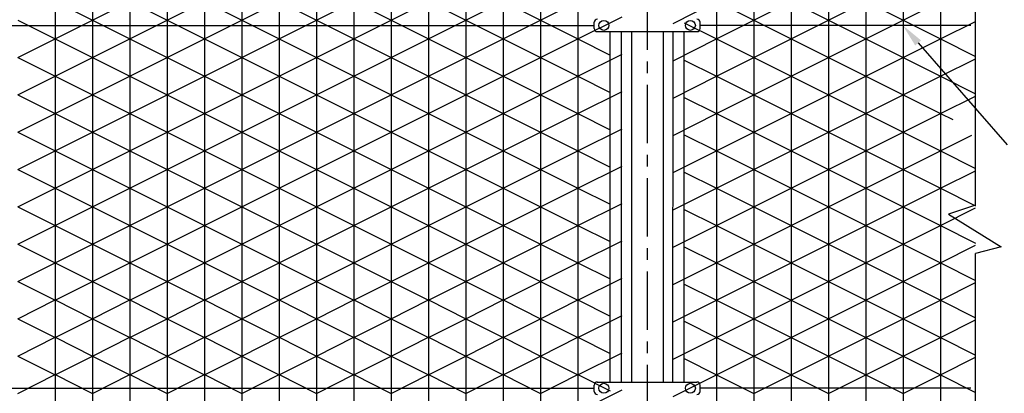
# Model space of a CAD drawing. Extents: x 20 to 8870, y -32 to 6268.
# Drawn here: x 1866 to 3448, y 3209 to 3809 of the extents above; entities that cross this region are included whole.
import ezdxf

# ---------------------------------------------------------------- set-up
doc = ezdxf.new("R2010")
doc.units = 0
doc.header["$LTSCALE"] = 75
doc.header["$MEASUREMENT"] = 0
doc.header["$PDMODE"] = 35
doc.linetypes.add('CENTER', pattern=[2, 1.25, -0.25, 0.25, -0.25])
doc.layers.get('DEFPOINTS').update_dxf_attribs({"linetype": 'CONTINUOUS'})
for name, color, linetype in [('AMI-HATCH', 6, 'CONTINUOUS'), ('BOLT', 3, 'CONTINUOUS'), ('BUHIN', 7, 'CONTINUOUS'), ('KOUZOU', 7, 'CONTINUOUS'), ('SUNPOU', 1, 'CONTINUOUS')]:
    doc.layers.add(name, color=color, linetype=linetype)
doc.styles.add('ROMANSE', font='Romans.shx', dxfattribs={"width": 0.85, "height": 45, "bigfont": 'BIGFONT.SHX'})
doc.dimstyles.new('MARUR12', dxfattribs={"dimscale": 15, "dimtxt": 3, "dimasz": 2, "dimexe": 1, "dimexo": 1, "dimgap": 1.5, "dimtad": 1, "dimdec": 0, "dimzin": 0, "dimdsep": 46, "dimtxsty": 'ROMANSE', "dimblk1": 'M1', "dimblk2": 'M1', "dimsah": 1, "dimcen": 0, "dimclrd": 1, "dimclre": 1, "dimclrt": 3, "dimadec": 0, "dimazin": 0, "dimtfac": 2, "dimtdec": 0, "dimtmove": 2, "dimatfit": 3, "dimldrblk": 'M1', "dimfxl": 1, "dimtolj": 1, "dimtzin": 0, "dimarcsym": 0})

# ---------------------------------------------------------------- blocks, each defined once
blk = doc.blocks.new('M1')
at = {"layer": 'SUNPOU'}
blk.add_line((-0.25, 0), (-1.929, 0), dxfattribs=at)
at = {"layer": 'SUNPOU', "const_width": 0.25}
blk.add_lwpolyline([(-0.125, 0, 1), (0.125, 0, 1)], format="xyb", close=True, dxfattribs=at)
blk = doc.blocks.new('*D19')
at = {"layer": 'DEFPOINTS', "color": 0, "transparency": 16777216}
for p in [(3402.3, 4383.4), (2899.8, 2283.4), (3926.4, 2283.4)]:
    blk.add_point(p, dxfattribs=at)
at = {"layer": 'SUNPOU', "color": 1, "lineweight": -2, "transparency": 16777216}
for p, q in [((3417.3, 4383.4), (3941.4, 4383.4)), ((3926.4, 4353.4), (3926.4, 2313.4)), ((2914.8, 2283.4), (3941.4, 2283.4))]:
    blk.add_line(p, q, dxfattribs=at)
at = {"layer": 'SUNPOU', "color": 1, "lineweight": -2, "transparency": 16777216, "xscale": 30, "yscale": 30, "zscale": 30}
for p, rotation in [((3926.4, 4383.4), 90), ((3926.4, 2283.4), 270)]:
    blk.add_blockref('M1', p, dxfattribs=dict(at, rotation=rotation))
at = {"layer": 'SUNPOU', "color": 3, "transparency": 16777216, "insert": (3881.4, 3333.4), "char_height": 45, "attachment_point": 5, "rotation": 90, "style": 'ROMANSE'}
blk.add_mtext('\\A1;2100', dxfattribs=at)
blk = doc.blocks.new('*D20')
at = {"layer": 'DEFPOINTS', "color": 0, "transparency": 16777216}
for p in [(3402.3, 4383.4), (3806.4, 4383.4), (2999.4, 2583.4)]:
    blk.add_point(p, dxfattribs=at)
at = {"layer": 'SUNPOU', "color": 1, "lineweight": -2, "transparency": 16777216}
for p, q in [((3417.3, 4383.4), (3821.4, 4383.4)), ((3806.4, 2613.4), (3806.4, 4353.4)), ((3014.4, 2583.4), (3821.4, 2583.4))]:
    blk.add_line(p, q, dxfattribs=at)
at = {"layer": 'SUNPOU', "color": 1, "lineweight": -2, "transparency": 16777216, "xscale": 30, "yscale": 30, "zscale": 30}
for p, rotation in [((3806.4, 4383.4), 90), ((3806.4, 2583.4), 270)]:
    blk.add_blockref('M1', p, dxfattribs=dict(at, rotation=rotation))
at = {"layer": 'SUNPOU', "color": 3, "transparency": 16777216, "insert": (3761.4, 3483.4), "char_height": 45, "attachment_point": 5, "rotation": 90, "style": 'ROMANSE'}
blk.add_mtext('\\A1;1800', dxfattribs=at)
blk = doc.blocks.new('*D21')
at = {"layer": 'DEFPOINTS', "color": 0, "transparency": 16777216}
for p in [(3402.3, 4383.4), (3686.4, 4383.4), (3402.3, 2633.4)]:
    blk.add_point(p, dxfattribs=at)
at = {"layer": 'SUNPOU', "color": 1, "lineweight": -2, "transparency": 16777216}
for p, q in [((3417.3, 4383.4), (3701.4, 4383.4)), ((3686.4, 2663.4), (3686.4, 4353.4)), ((3417.3, 2633.4), (3701.4, 2633.4))]:
    blk.add_line(p, q, dxfattribs=at)
at = {"layer": 'SUNPOU', "color": 1, "lineweight": -2, "transparency": 16777216, "xscale": 30, "yscale": 30, "zscale": 30}
for p, rotation in [((3686.4, 4383.4), 90), ((3686.4, 2633.4), 270)]:
    blk.add_blockref('M1', p, dxfattribs=dict(at, rotation=rotation))
at = {"layer": 'SUNPOU', "color": 3, "transparency": 16777216, "insert": (3641.4, 3508.4), "char_height": 45, "attachment_point": 5, "rotation": 90, "style": 'ROMANSE'}
blk.add_mtext('\\A1;1750', dxfattribs=at)

msp = doc.modelspace()

# ---------------------------------------------------------------- linework, layer by layer
at = {"layer": 'AMI-HATCH'}
for p, q in [((1922.9, 4345.4), (1922.9, 2671.4)), ((1982.9, 4345.4), (1982.9, 2671.4)), ((2042.9, 4345.4), (2042.9, 2671.4)), ((2102.9, 4345.4), (2102.9, 2671.4)), ((2162.9, 4345.4), (2162.9, 2671.4)), ((2222.9, 4345.4), (2222.9, 2671.4)), ((2282.9, 4345.4), (2282.9, 2671.4)), ((2342.9, 4345.4), (2342.9, 2671.4)), ((2402.9, 4345.4), (2402.9, 2671.4)), ((2462.9, 4345.4), (2462.9, 2671.4)), ((2522.9, 4345.4), (2522.9, 2671.4)), ((2582.9, 4345.4), (2582.9, 2671.4)), ((2642.9, 4345.4), (2642.9, 2671.4)), ((2702.9, 4345.4), (2702.9, 2671.4)), ((2762.9, 4345.4), (2762.9, 2671.4)), ((2985.9, 4345.3), (2985.9, 2671.4)), ((3045.9, 4345.3), (3045.9, 2671.4)), ((3105.9, 4345.3), (3105.9, 2671.4)), ((3165.9, 4345.3), (3165.9, 2671.4)), ((3225.9, 4345.3), (3225.9, 2671.4)), ((3285.9, 4345.3), (3285.9, 2671.4)), ((3345.9, 4345.3), (3345.9, 2671.4)), ((1922.8, 3838.6), (1982.9, 3808.4)), ((1982.8, 3808.4), (2042.8, 3838.6)), ((2042.8, 3838.6), (2102.9, 3808.4)), ((2102.8, 3808.4), (2162.8, 3838.6)), ((2162.8, 3838.6), (2222.9, 3808.4)), ((2222.8, 3808.4), (2282.8, 3838.6)), ((2282.8, 3838.6), (2342.9, 3808.4)), ((2342.8, 3808.4), (2402.8, 3838.6)), ((2402.8, 3838.6), (2462.9, 3808.4)), ((2462.8, 3808.4), (2522.8, 3838.6)), ((2522.8, 3838.6), (2582.9, 3808.4)), ((2582.8, 3808.4), (2642.8, 3838.6)), ((2642.8, 3838.6), (2702.9, 3808.4)), ((2702.8, 3808.4), (2762.8, 3838.6)), ((2915.9, 3803.3), (2985.9, 3838.5)), ((2985.9, 3838.5), (3045.9, 3808.3)), ((3045.9, 3808.3), (3105.9, 3838.5)), ((3105.9, 3838.5), (3165.9, 3808.3)), ((3165.9, 3808.3), (3225.9, 3838.5)), ((3225.9, 3838.5), (3285.9, 3808.3)), ((3285.9, 3808.3), (3345.9, 3838.5)), ((1862.8, 3808.4), (1922.8, 3778.3)), ((1922.8, 3778.3), (1982.9, 3808.4)), ((1982.8, 3808.4), (2042.8, 3778.3)), ((2042.8, 3778.3), (2102.9, 3808.4)), ((2102.8, 3808.4), (2162.8, 3778.3)), ((2162.8, 3778.3), (2222.9, 3808.4)), ((2222.8, 3808.4), (2282.8, 3778.3)), ((2282.8, 3778.3), (2342.9, 3808.4)), ((2342.8, 3808.4), (2402.8, 3778.3)), ((2402.8, 3778.3), (2462.9, 3808.4)), ((2462.8, 3808.4), (2522.8, 3778.3)), ((2522.8, 3778.3), (2582.9, 3808.4)), ((2582.8, 3808.4), (2642.8, 3778.3)), ((2642.8, 3778.3), (2702.9, 3808.4)), ((2702.8, 3808.4), (2762.8, 3778.3)), ((2762.8, 3778.3), (2833.9, 3813.9)), ((2933.9, 3804.3), (2985.9, 3778.2)), ((2985.9, 3778.2), (3045.9, 3808.3)), ((3045.9, 3808.3), (3105.9, 3778.2)), ((3105.9, 3778.2), (3165.9, 3808.3)), ((3165.9, 3808.3), (3225.9, 3778.2)), ((3225.9, 3778.2), (3285.9, 3808.3)), ((3285.9, 3808.3), (3345.9, 3778.2)), ((3345.9, 3778.2), (3402.3, 3806.5)), ((1862.8, 3748.4), (1922.8, 3778.6)), ((1922.8, 3778.6), (1982.9, 3748.4)), ((1982.8, 3748.4), (2042.8, 3778.6)), ((2042.8, 3778.6), (2102.9, 3748.4)), ((2102.8, 3748.4), (2162.8, 3778.6)), ((2162.8, 3778.6), (2222.9, 3748.4)), ((2222.8, 3748.4), (2282.8, 3778.6)), ((2282.8, 3778.6), (2342.9, 3748.4)), ((2342.8, 3748.4), (2402.8, 3778.6)), ((2402.8, 3778.6), (2462.9, 3748.4)), ((2462.8, 3748.4), (2522.8, 3778.6)), ((2522.8, 3778.6), (2582.9, 3748.4)), ((2582.8, 3748.4), (2642.8, 3778.6)), ((2642.8, 3778.6), (2702.9, 3748.4)), ((2702.8, 3748.4), (2762.8, 3778.6)), ((2762.8, 3778.6), (2814.9, 3752.4)), ((2915.9, 3743.3), (2985.9, 3778.5)), ((2985.9, 3778.5), (3045.9, 3748.3)), ((3045.9, 3748.3), (3105.9, 3778.5)), ((3105.9, 3778.5), (3165.9, 3748.3)), ((3165.9, 3748.3), (3225.9, 3778.5)), ((3225.9, 3778.5), (3285.9, 3748.3)), ((3285.9, 3748.3), (3345.9, 3778.5)), ((3345.9, 3778.5), (3402.3, 3750.1)), ((2762.8, 3718.3), (2833.9, 3753.9)), ((1862.8, 3748.4), (1922.8, 3718.3)), ((1922.8, 3718.3), (1982.9, 3748.4)), ((1982.8, 3748.4), (2042.8, 3718.3)), ((2042.8, 3718.3), (2102.9, 3748.4)), ((2102.8, 3748.4), (2162.8, 3718.3)), ((2162.8, 3718.3), (2222.9, 3748.4)), ((2222.8, 3748.4), (2282.8, 3718.3)), ((2282.8, 3718.3), (2342.9, 3748.4)), ((2342.8, 3748.4), (2402.8, 3718.3)), ((2402.8, 3718.3), (2462.9, 3748.4)), ((2462.8, 3748.4), (2522.8, 3718.3)), ((2522.8, 3718.3), (2582.9, 3748.4)), ((2582.8, 3748.4), (2642.8, 3718.3)), ((2642.8, 3718.3), (2702.9, 3748.4)), ((2702.8, 3748.4), (2762.8, 3718.3)), ((2933.9, 3744.3), (2985.9, 3718.2)), ((2985.9, 3718.2), (3045.9, 3748.3)), ((3045.9, 3748.3), (3105.9, 3718.2)), ((3105.9, 3718.2), (3165.9, 3748.3)), ((3165.9, 3748.3), (3225.9, 3718.2)), ((3225.9, 3718.2), (3285.9, 3748.3)), ((3285.9, 3748.3), (3345.9, 3718.2)), ((3345.9, 3718.2), (3402.3, 3746.5)), ((1862.8, 3688.4), (1922.8, 3718.6)), ((1922.8, 3718.6), (1982.9, 3688.4)), ((1982.8, 3688.4), (2042.8, 3718.6)), ((2042.8, 3718.6), (2102.9, 3688.4)), ((2102.8, 3688.4), (2162.8, 3718.6)), ((2162.8, 3718.6), (2222.9, 3688.4)), ((2222.8, 3688.4), (2282.8, 3718.6)), ((2282.8, 3718.6), (2342.9, 3688.4)), ((2342.8, 3688.4), (2402.8, 3718.6)), ((2402.8, 3718.6), (2462.9, 3688.4)), ((2462.8, 3688.4), (2522.8, 3718.6)), ((2522.8, 3718.6), (2582.9, 3688.4)), ((2582.8, 3688.4), (2642.8, 3718.6)), ((2642.8, 3718.6), (2702.9, 3688.4)), ((2702.8, 3688.4), (2762.8, 3718.6)), ((2762.8, 3718.6), (2814.9, 3692.4)), ((2915.9, 3683.3), (2985.9, 3718.5)), ((2985.9, 3718.5), (3045.9, 3688.3)), ((3045.9, 3688.3), (3105.9, 3718.5)), ((3105.9, 3718.5), (3165.9, 3688.3)), ((3165.9, 3688.3), (3225.9, 3718.5)), ((3225.9, 3718.5), (3285.9, 3688.3)), ((3285.9, 3688.3), (3345.9, 3718.5)), ((3345.9, 3718.5), (3402.3, 3690.1)), ((1862.8, 3688.4), (1922.8, 3658.3)), ((1922.8, 3658.3), (1982.9, 3688.4)), ((1982.8, 3688.4), (2042.8, 3658.3)), ((2042.8, 3658.3), (2102.9, 3688.4)), ((2102.8, 3688.4), (2162.8, 3658.3)), ((2162.8, 3658.3), (2222.9, 3688.4)), ((2222.8, 3688.4), (2282.8, 3658.3)), ((2282.8, 3658.3), (2342.9, 3688.4)), ((2342.8, 3688.4), (2402.8, 3658.3)), ((2402.8, 3658.3), (2462.9, 3688.4)), ((2462.8, 3688.4), (2522.8, 3658.3)), ((2522.8, 3658.3), (2582.9, 3688.4)), ((2582.8, 3688.4), (2642.8, 3658.3)), ((2642.8, 3658.3), (2702.9, 3688.4)), ((2702.8, 3688.4), (2762.8, 3658.3)), ((2762.8, 3658.3), (2833.9, 3693.9)), ((2985.9, 3658.2), (3045.9, 3688.3)), ((3045.9, 3688.3), (3105.9, 3658.2)), ((3105.9, 3658.2), (3165.9, 3688.3)), ((3165.9, 3688.3), (3225.9, 3658.2)), ((3225.9, 3658.2), (3285.9, 3688.3)), ((3285.9, 3688.3), (3345.9, 3658.2)), ((2933.9, 3684.3), (2985.9, 3658.2)), ((3345.9, 3658.2), (3402.3, 3686.5)), ((1862.8, 3628.4), (1922.8, 3658.6)), ((1922.8, 3658.6), (1982.9, 3628.4)), ((1982.8, 3628.4), (2042.8, 3658.6)), ((2042.8, 3658.6), (2102.9, 3628.4)), ((2102.8, 3628.4), (2162.8, 3658.6)), ((2162.8, 3658.6), (2222.9, 3628.4)), ((2222.8, 3628.4), (2282.8, 3658.6)), ((2282.8, 3658.6), (2342.9, 3628.4)), ((2342.8, 3628.4), (2402.8, 3658.6)), ((2402.8, 3658.6), (2462.9, 3628.4)), ((2462.8, 3628.4), (2522.8, 3658.6)), ((2522.8, 3658.6), (2582.9, 3628.4)), ((2582.8, 3628.4), (2642.8, 3658.6)), ((2642.8, 3658.6), (2702.9, 3628.4)), ((2702.8, 3628.4), (2762.8, 3658.6)), ((2762.8, 3658.6), (2814.9, 3632.4)), ((2915.9, 3623.3), (2985.9, 3658.5)), ((2985.9, 3658.5), (3045.9, 3628.3)), ((3045.9, 3628.3), (3105.9, 3658.5)), ((3105.9, 3658.5), (3165.9, 3628.3)), ((3165.9, 3628.3), (3225.9, 3658.5)), ((3225.9, 3658.5), (3285.9, 3628.3)), ((3285.9, 3628.3), (3345.9, 3658.5)), ((3345.9, 3658.5), (3365.5, 3648.6)), ((1862.8, 3628.4), (1922.8, 3598.3)), ((1922.8, 3598.3), (1982.9, 3628.4)), ((1982.8, 3628.4), (2042.8, 3598.3)), ((2042.8, 3598.3), (2102.9, 3628.4)), ((2102.8, 3628.4), (2162.8, 3598.3)), ((2162.8, 3598.3), (2222.9, 3628.4)), ((2222.8, 3628.4), (2282.8, 3598.3)), ((2282.8, 3598.3), (2342.9, 3628.4)), ((2342.8, 3628.4), (2402.8, 3598.3)), ((2402.8, 3598.3), (2462.9, 3628.4)), ((2462.8, 3628.4), (2522.8, 3598.3)), ((2522.8, 3598.3), (2582.9, 3628.4)), ((2582.8, 3628.4), (2642.8, 3598.3)), ((2642.8, 3598.3), (2702.9, 3628.4)), ((2702.8, 3628.4), (2762.8, 3598.3)), ((2762.8, 3598.3), (2833.9, 3633.9)), ((2933.9, 3624.3), (2985.9, 3598.2)), ((2985.9, 3598.2), (3045.9, 3628.3)), ((3045.9, 3628.3), (3105.9, 3598.2)), ((3105.9, 3598.2), (3165.9, 3628.3)), ((3165.9, 3628.3), (3225.9, 3598.2)), ((3225.9, 3598.2), (3285.9, 3628.3)), ((3285.9, 3628.3), (3345.9, 3598.2)), ((3345.9, 3598.2), (3396, 3623.4)), ((1862.8, 3568.4), (1922.8, 3598.6)), ((1922.8, 3598.6), (1982.9, 3568.4)), ((1982.8, 3568.4), (2042.8, 3598.6)), ((2042.8, 3598.6), (2102.9, 3568.4)), ((2102.8, 3568.4), (2162.8, 3598.6)), ((2162.8, 3598.6), (2222.9, 3568.4)), ((2222.8, 3568.4), (2282.8, 3598.6)), ((2282.8, 3598.6), (2342.9, 3568.4)), ((2342.8, 3568.4), (2402.8, 3598.6)), ((2402.8, 3598.6), (2462.9, 3568.4)), ((2462.8, 3568.4), (2522.8, 3598.6)), ((2522.8, 3598.6), (2582.9, 3568.4)), ((2582.8, 3568.4), (2642.8, 3598.6)), ((2642.8, 3598.6), (2702.9, 3568.4)), ((2702.8, 3568.4), (2762.8, 3598.6)), ((2762.8, 3598.6), (2814.9, 3572.4)), ((2915.9, 3563.3), (2985.9, 3598.5)), ((2985.9, 3598.5), (3045.9, 3568.3)), ((3045.9, 3568.3), (3105.9, 3598.5)), ((3105.9, 3598.5), (3165.9, 3568.3)), ((3165.9, 3568.3), (3225.9, 3598.5)), ((3225.9, 3598.5), (3285.9, 3568.3)), ((3285.9, 3568.3), (3345.9, 3598.5)), ((3345.9, 3598.5), (3402.3, 3570.1)), ((1862.8, 3568.4), (1922.8, 3538.3)), ((1922.8, 3538.3), (1982.9, 3568.4)), ((1982.8, 3568.4), (2042.8, 3538.3)), ((2042.8, 3538.3), (2102.9, 3568.4)), ((2102.8, 3568.4), (2162.8, 3538.3)), ((2162.8, 3538.3), (2222.9, 3568.4)), ((2222.8, 3568.4), (2282.8, 3538.3)), ((2282.8, 3538.3), (2342.9, 3568.4)), ((2342.8, 3568.4), (2402.8, 3538.3)), ((2402.8, 3538.3), (2462.9, 3568.4)), ((2462.8, 3568.4), (2522.8, 3538.3)), ((2522.8, 3538.3), (2582.9, 3568.4)), ((2582.8, 3568.4), (2642.8, 3538.3)), ((2642.8, 3538.3), (2702.9, 3568.4)), ((2702.8, 3568.4), (2762.8, 3538.3)), ((2762.8, 3538.3), (2833.9, 3573.9)), ((2933.9, 3564.3), (2985.9, 3538.2)), ((2985.9, 3538.2), (3045.9, 3568.3)), ((3045.9, 3568.3), (3105.9, 3538.2)), ((3105.9, 3538.2), (3165.9, 3568.3)), ((3165.9, 3568.3), (3225.9, 3538.2)), ((3225.9, 3538.2), (3285.9, 3568.3)), ((3285.9, 3568.3), (3345.9, 3538.2)), ((3345.9, 3538.2), (3402.3, 3566.5)), ((1862.8, 3508.4), (1922.8, 3538.6)), ((1922.8, 3538.6), (1982.9, 3508.4)), ((1982.8, 3508.4), (2042.8, 3538.6)), ((2042.8, 3538.6), (2102.9, 3508.4)), ((2102.8, 3508.4), (2162.8, 3538.6)), ((2162.8, 3538.6), (2222.9, 3508.4)), ((2222.8, 3508.4), (2282.8, 3538.6)), ((2282.8, 3538.6), (2342.9, 3508.4)), ((2342.8, 3508.4), (2402.8, 3538.6)), ((2402.8, 3538.6), (2462.9, 3508.4)), ((2462.8, 3508.4), (2522.8, 3538.6)), ((2522.8, 3538.6), (2582.9, 3508.4)), ((2582.8, 3508.4), (2642.8, 3538.6)), ((2642.8, 3538.6), (2702.9, 3508.4)), ((2702.8, 3508.4), (2762.8, 3538.6)), ((2762.8, 3538.6), (2814.9, 3512.4)), ((2915.9, 3503.3), (2985.9, 3538.5)), ((2985.9, 3538.5), (3045.9, 3508.3)), ((3045.9, 3508.3), (3105.9, 3538.5)), ((3105.9, 3538.5), (3165.9, 3508.3)), ((3165.9, 3508.3), (3225.9, 3538.5)), ((3225.9, 3538.5), (3285.9, 3508.3)), ((3285.9, 3508.3), (3345.9, 3538.5)), ((3345.9, 3538.5), (3402.3, 3510.1)), ((2762.8, 3478.3), (2833.9, 3513.9)), ((1862.8, 3508.4), (1922.8, 3478.3)), ((1922.8, 3478.3), (1982.9, 3508.4)), ((1982.8, 3508.4), (2042.8, 3478.3)), ((2042.8, 3478.3), (2102.9, 3508.4)), ((2102.8, 3508.4), (2162.8, 3478.3)), ((2162.8, 3478.3), (2222.9, 3508.4)), ((2222.8, 3508.4), (2282.8, 3478.3)), ((2282.8, 3478.3), (2342.9, 3508.4)), ((2342.8, 3508.4), (2402.8, 3478.3)), ((2402.8, 3478.3), (2462.9, 3508.4)), ((2462.8, 3508.4), (2522.8, 3478.3)), ((2522.8, 3478.3), (2582.9, 3508.4)), ((2582.8, 3508.4), (2642.8, 3478.3)), ((2642.8, 3478.3), (2702.9, 3508.4)), ((2702.8, 3508.4), (2762.8, 3478.3)), ((2933.9, 3504.3), (2985.9, 3478.2)), ((2985.9, 3478.2), (3045.9, 3508.3)), ((3045.9, 3508.3), (3105.9, 3478.2)), ((3105.9, 3478.2), (3165.9, 3508.3)), ((3165.9, 3508.3), (3225.9, 3478.2)), ((3225.9, 3478.2), (3285.9, 3508.3)), ((3285.9, 3508.3), (3345.9, 3478.2)), ((3345.9, 3478.2), (3402.3, 3506.5)), ((1862.8, 3448.4), (1922.8, 3478.6)), ((1922.8, 3478.6), (1982.9, 3448.4)), ((1982.8, 3448.4), (2042.8, 3478.6)), ((2042.8, 3478.6), (2102.9, 3448.4)), ((2102.8, 3448.4), (2162.8, 3478.6)), ((2162.8, 3478.6), (2222.9, 3448.4)), ((2222.8, 3448.4), (2282.8, 3478.6)), ((2282.8, 3478.6), (2342.9, 3448.4)), ((2342.8, 3448.4), (2402.8, 3478.6)), ((2402.8, 3478.6), (2462.9, 3448.4)), ((2462.8, 3448.4), (2522.8, 3478.6)), ((2522.8, 3478.6), (2582.9, 3448.4)), ((2582.8, 3448.4), (2642.8, 3478.6)), ((2642.8, 3478.6), (2702.9, 3448.4)), ((2702.8, 3448.4), (2762.8, 3478.6)), ((2762.8, 3478.6), (2814.9, 3452.4)), ((2915.9, 3443.3), (2985.9, 3478.5)), ((2985.9, 3478.5), (3045.9, 3448.3)), ((3045.9, 3448.3), (3105.9, 3478.5)), ((3105.9, 3478.5), (3165.9, 3448.3)), ((3165.9, 3448.3), (3225.9, 3478.5)), ((3225.9, 3478.5), (3285.9, 3448.3)), ((3285.9, 3448.3), (3345.9, 3478.5)), ((3345.9, 3478.5), (3402.3, 3450.1)), ((2762.8, 3418.3), (2833.9, 3453.9)), ((1862.8, 3448.4), (1922.8, 3418.3)), ((1922.8, 3418.3), (1982.9, 3448.4)), ((1982.8, 3448.4), (2042.8, 3418.3)), ((2042.8, 3418.3), (2102.9, 3448.4)), ((2102.8, 3448.4), (2162.8, 3418.3)), ((2162.8, 3418.3), (2222.9, 3448.4)), ((2222.8, 3448.4), (2282.8, 3418.3)), ((2282.8, 3418.3), (2342.9, 3448.4)), ((2342.8, 3448.4), (2402.8, 3418.3)), ((2402.8, 3418.3), (2462.9, 3448.4)), ((2462.8, 3448.4), (2522.8, 3418.3)), ((2522.8, 3418.3), (2582.9, 3448.4)), ((2582.8, 3448.4), (2642.8, 3418.3)), ((2642.8, 3418.3), (2702.9, 3448.4)), ((2702.8, 3448.4), (2762.8, 3418.3)), ((2933.9, 3444.3), (2985.9, 3418.2)), ((2985.9, 3418.2), (3045.9, 3448.3)), ((3045.9, 3448.3), (3105.9, 3418.2)), ((3105.9, 3418.2), (3165.9, 3448.3)), ((3165.9, 3448.3), (3225.9, 3418.2)), ((3225.9, 3418.2), (3285.9, 3448.3)), ((3285.9, 3448.3), (3345.9, 3418.2)), ((3345.9, 3418.2), (3402.3, 3446.5)), ((1862.8, 3388.4), (1922.8, 3418.6)), ((1922.8, 3418.6), (1982.9, 3388.4)), ((1982.8, 3388.4), (2042.8, 3418.6)), ((2042.8, 3418.6), (2102.9, 3388.4)), ((2102.8, 3388.4), (2162.8, 3418.6)), ((2162.8, 3418.6), (2222.9, 3388.4)), ((2222.8, 3388.4), (2282.8, 3418.6)), ((2282.8, 3418.6), (2342.9, 3388.4)), ((2342.8, 3388.4), (2402.8, 3418.6)), ((2402.8, 3418.6), (2462.9, 3388.4)), ((2462.8, 3388.4), (2522.8, 3418.6)), ((2522.8, 3418.6), (2582.9, 3388.4)), ((2582.8, 3388.4), (2642.8, 3418.6)), ((2642.8, 3418.6), (2702.9, 3388.4)), ((2702.8, 3388.4), (2762.8, 3418.6)), ((2762.8, 3418.6), (2814.9, 3392.4)), ((2915.9, 3383.3), (2985.9, 3418.5)), ((2985.9, 3418.5), (3045.9, 3388.3)), ((3045.9, 3388.3), (3105.9, 3418.5)), ((3105.9, 3418.5), (3165.9, 3388.3)), ((3165.9, 3388.3), (3225.9, 3418.5)), ((3225.9, 3418.5), (3285.9, 3388.3)), ((3285.9, 3388.3), (3345.9, 3418.5)), ((3345.9, 3418.5), (3402.3, 3390.1)), ((1862.8, 3388.4), (1922.8, 3358.3)), ((1922.8, 3358.3), (1982.9, 3388.4)), ((1982.8, 3388.4), (2042.8, 3358.3)), ((2042.8, 3358.3), (2102.9, 3388.4)), ((2102.8, 3388.4), (2162.8, 3358.3)), ((2162.8, 3358.3), (2222.9, 3388.4)), ((2222.8, 3388.4), (2282.8, 3358.3)), ((2282.8, 3358.3), (2342.9, 3388.4)), ((2342.8, 3388.4), (2402.8, 3358.3)), ((2402.8, 3358.3), (2462.9, 3388.4)), ((2462.8, 3388.4), (2522.8, 3358.3)), ((2522.8, 3358.3), (2582.9, 3388.4)), ((2582.8, 3388.4), (2642.8, 3358.3)), ((2642.8, 3358.3), (2702.9, 3388.4)), ((2702.8, 3388.4), (2762.8, 3358.3)), ((2762.8, 3358.3), (2833.9, 3393.9)), ((2985.9, 3358.2), (3045.9, 3388.3)), ((3045.9, 3388.3), (3105.9, 3358.2)), ((3105.9, 3358.2), (3165.9, 3388.3)), ((3165.9, 3388.3), (3225.9, 3358.2)), ((3225.9, 3358.2), (3285.9, 3388.3)), ((3285.9, 3388.3), (3345.9, 3358.2)), ((2933.9, 3384.3), (2985.9, 3358.2)), ((3345.9, 3358.2), (3402.3, 3386.5)), ((1862.8, 3328.4), (1922.8, 3358.6)), ((1922.8, 3358.6), (1982.9, 3328.4)), ((1982.8, 3328.4), (2042.8, 3358.6)), ((2042.8, 3358.6), (2102.9, 3328.4)), ((2102.8, 3328.4), (2162.8, 3358.6)), ((2162.8, 3358.6), (2222.9, 3328.4)), ((2222.8, 3328.4), (2282.8, 3358.6)), ((2282.8, 3358.6), (2342.9, 3328.4)), ((2342.8, 3328.4), (2402.8, 3358.6)), ((2402.8, 3358.6), (2462.9, 3328.4)), ((2462.8, 3328.4), (2522.8, 3358.6)), ((2522.8, 3358.6), (2582.9, 3328.4)), ((2582.8, 3328.4), (2642.8, 3358.6)), ((2642.8, 3358.6), (2702.9, 3328.4)), ((2702.8, 3328.4), (2762.8, 3358.6)), ((2762.8, 3358.6), (2814.9, 3332.4)), ((2915.9, 3323.3), (2985.9, 3358.5)), ((2985.9, 3358.5), (3045.9, 3328.3)), ((3045.9, 3328.3), (3105.9, 3358.5)), ((3105.9, 3358.5), (3165.9, 3328.3)), ((3165.9, 3328.3), (3225.9, 3358.5)), ((3225.9, 3358.5), (3285.9, 3328.3)), ((3285.9, 3328.3), (3345.9, 3358.5)), ((3345.9, 3358.5), (3402.3, 3330.1)), ((1862.8, 3328.4), (1922.8, 3298.3)), ((1922.8, 3298.3), (1982.9, 3328.4)), ((1982.8, 3328.4), (2042.8, 3298.3)), ((2042.8, 3298.3), (2102.9, 3328.4)), ((2102.8, 3328.4), (2162.8, 3298.3)), ((2162.8, 3298.3), (2222.9, 3328.4)), ((2222.8, 3328.4), (2282.8, 3298.3)), ((2282.8, 3298.3), (2342.9, 3328.4)), ((2342.8, 3328.4), (2402.8, 3298.3)), ((2402.8, 3298.3), (2462.9, 3328.4)), ((2462.8, 3328.4), (2522.8, 3298.3)), ((2522.8, 3298.3), (2582.9, 3328.4)), ((2582.8, 3328.4), (2642.8, 3298.3)), ((2642.8, 3298.3), (2702.9, 3328.4)), ((2702.8, 3328.4), (2762.8, 3298.3)), ((2762.8, 3298.3), (2833.9, 3333.9)), ((2933.9, 3324.3), (2985.9, 3298.2)), ((2985.9, 3298.2), (3045.9, 3328.3)), ((3045.9, 3328.3), (3105.9, 3298.2)), ((3105.9, 3298.2), (3165.9, 3328.3)), ((3165.9, 3328.3), (3225.9, 3298.2)), ((3225.9, 3298.2), (3285.9, 3328.3)), ((3285.9, 3328.3), (3345.9, 3298.2)), ((3345.9, 3298.2), (3402.3, 3326.5)), ((1862.8, 3268.4), (1922.8, 3298.6)), ((1922.8, 3298.6), (1982.9, 3268.4)), ((1982.8, 3268.4), (2042.8, 3298.6)), ((2042.8, 3298.6), (2102.9, 3268.4)), ((2102.8, 3268.4), (2162.8, 3298.6)), ((2162.8, 3298.6), (2222.9, 3268.4)), ((2222.8, 3268.4), (2282.8, 3298.6)), ((2282.8, 3298.6), (2342.9, 3268.4)), ((2342.8, 3268.4), (2402.8, 3298.6)), ((2402.8, 3298.6), (2462.9, 3268.4)), ((2462.8, 3268.4), (2522.8, 3298.6)), ((2522.8, 3298.6), (2582.9, 3268.4)), ((2582.8, 3268.4), (2642.8, 3298.6)), ((2642.8, 3298.6), (2702.9, 3268.4)), ((2702.8, 3268.4), (2762.8, 3298.6)), ((2762.8, 3298.6), (2814.9, 3272.4)), ((2915.9, 3263.3), (2985.9, 3298.5)), ((2985.9, 3298.5), (3045.9, 3268.3)), ((3045.9, 3268.3), (3105.9, 3298.5)), ((3105.9, 3298.5), (3165.9, 3268.3)), ((3165.9, 3268.3), (3225.9, 3298.5)), ((3225.9, 3298.5), (3285.9, 3268.3)), ((3285.9, 3268.3), (3345.9, 3298.5)), ((3345.9, 3298.5), (3402.3, 3270.1)), ((1862.8, 3268.4), (1922.8, 3238.3)), ((1922.8, 3238.3), (1982.9, 3268.4)), ((1982.8, 3268.4), (2042.8, 3238.3)), ((2042.8, 3238.3), (2102.9, 3268.4)), ((2102.8, 3268.4), (2162.8, 3238.3)), ((2162.8, 3238.3), (2222.9, 3268.4)), ((2222.8, 3268.4), (2282.8, 3238.3)), ((2282.8, 3238.3), (2342.9, 3268.4)), ((2342.8, 3268.4), (2402.8, 3238.3)), ((2402.8, 3238.3), (2462.9, 3268.4)), ((2462.8, 3268.4), (2522.8, 3238.3)), ((2522.8, 3238.3), (2582.9, 3268.4)), ((2582.8, 3268.4), (2642.8, 3238.3)), ((2642.8, 3238.3), (2702.9, 3268.4)), ((2702.8, 3268.4), (2762.8, 3238.3)), ((2762.8, 3238.3), (2833.9, 3273.9)), ((2933.9, 3264.3), (2985.9, 3238.2)), ((2985.9, 3238.2), (3045.9, 3268.3)), ((3045.9, 3268.3), (3105.9, 3238.2)), ((3105.9, 3238.2), (3165.9, 3268.3)), ((3165.9, 3268.3), (3225.9, 3238.2)), ((3225.9, 3238.2), (3285.9, 3268.3)), ((3285.9, 3268.3), (3345.9, 3238.2)), ((3345.9, 3238.2), (3402.3, 3266.5)), ((1862.8, 3208.4), (1922.8, 3238.6)), ((1922.8, 3238.6), (1982.9, 3208.4)), ((1982.8, 3208.4), (2042.8, 3238.6)), ((2042.8, 3238.6), (2102.9, 3208.4)), ((2102.8, 3208.4), (2162.8, 3238.6)), ((2162.8, 3238.6), (2222.9, 3208.4)), ((2222.8, 3208.4), (2282.8, 3238.6)), ((2282.8, 3238.6), (2342.9, 3208.4)), ((2342.8, 3208.4), (2402.8, 3238.6)), ((2402.8, 3238.6), (2462.9, 3208.4)), ((2462.8, 3208.4), (2522.8, 3238.6)), ((2522.8, 3238.6), (2582.9, 3208.4)), ((2582.8, 3208.4), (2642.8, 3238.6)), ((2642.8, 3238.6), (2702.9, 3208.4)), ((2702.8, 3208.4), (2762.8, 3238.6)), ((2762.8, 3238.6), (2814.9, 3212.4)), ((2915.9, 3203.3), (2985.9, 3238.5)), ((2985.9, 3238.5), (3045.9, 3208.3)), ((3045.9, 3208.3), (3105.9, 3238.5)), ((3105.9, 3238.5), (3165.9, 3208.3)), ((3165.9, 3208.3), (3225.9, 3238.5)), ((3225.9, 3238.5), (3285.9, 3208.3)), ((3285.9, 3208.3), (3345.9, 3238.5)), ((3345.9, 3238.5), (3402.3, 3210.1)), ((2762.8, 3178.3), (2833.9, 3213.9))]:
    msp.add_line(p, q, dxfattribs=at)
at = {"layer": 'BOLT'}
for centre in [(2804.8, 3800.1), (2943.8, 3800.1), (2804.8, 3216.7), (2943.8, 3216.7)]:
    msp.add_circle(centre, 8, dxfattribs=at)
at = {"layer": 'BUHIN'}
for p, q in [((2789.3, 3795.1), (2789.3, 3805.1)), ((2959.3, 3795.1), (2959.3, 3805.1)), ((2794.2, 3790.1), (2954.3, 3790.1)), ((2789.3, 3211.7), (2789.3, 3221.7)), ((2794.2, 3226.7), (2954.3, 3226.7)), ((2959.3, 3211.7), (2959.3, 3221.7))]:
    msp.add_line(p, q, dxfattribs=at)
for centre, start, end in [((2794.3, 3805.1), 90, 180), ((2954.3, 3805.1), 0, 90), ((2794.3, 3795.1), 180, 270), ((2954.3, 3795.1), 270, 0), ((2794.3, 3221.7), 90, 180), ((2954.3, 3221.7), 0, 90), ((2794.3, 3211.7), 180, 270), ((2954.3, 3211.7), 270, 0)]:
    msp.add_arc(centre, 5, start, end, dxfattribs=at)
at = {"layer": 'KOUZOU', "color": 3}
for p, q in [((3402.3, 3511.1), (3402.3, 4476.8)), ((3402.3, 2544.9), (3402.3, 3433.5))]:
    msp.add_line(p, q, dxfattribs=at)
at = {"layer": 'KOUZOU', "color": 1, "linetype": 'CENTER'}
msp.add_line((2874.4, 4454.5), (2874.4, 2245.3), dxfattribs=at)
at = {"layer": 'KOUZOU'}
for p, q in [((936.3, 3800.1), (2789.4, 3800.1)), ((3394.5, 3800.1), (2959.3, 3800.1)), ((2814.9, 3226.7), (2814.9, 3790.1)), ((2832.9, 3226.7), (2832.9, 3790.1)), ((2849, 3790.1), (2849, 3226.7)), ((2899.8, 3790.1), (2899.8, 3226.7)), ((2915.8, 3226.7), (2915.9, 3790.1)), ((2933.8, 3226.7), (2933.8, 3790.1)), ((936.3, 3216.7), (2789.4, 3216.7)), ((3394.5, 3216.7), (2959.3, 3216.7))]:
    msp.add_line(p, q, dxfattribs=at)
at = {"layer": 'KOUZOU', "color": 3}
msp.add_lwpolyline([(3402.3, 3511.1), (3358.9, 3496.4), (3443.5, 3444), (3402.3, 3433.5)], dxfattribs=at)
at = {"layer": 'SUNPOU', "color": 1}
msp.add_line((3309.9, 3771.8), (3453.2, 3607.8), dxfattribs=at)
msp.add_solid([(3305.2, 3767.7), (3314.6, 3775.9), (3285.2, 3800.1)], dxfattribs=at)

# ---------------------------------------------------------------- dimensions: what is measured, and where the dimension line sits
at = {"layer": 'SUNPOU'}
for base, p1, p2, picture, middle in [((3926.4, 2283.4), (3402.3, 4383.4), (2899.8, 2283.4), '*D19', (3881.4, 3333.4)), ((3806.4, 4383.4), (2999.4, 2583.4), (3402.3, 4383.4), '*D20', (3761.4, 3483.4)), ((3686.4, 4383.4), (3402.3, 2633.4), (3402.3, 4383.4), '*D21', (3641.4, 3508.4))]:
    dim = msp.add_linear_dim(base=base, p1=p1, p2=p2, angle=90, dimstyle='MARUR12', dxfattribs=at)
    dim.commit()
    dim.dimension.update_dxf_attribs({"geometry": picture, "text_midpoint": middle})

doc.saveas('drawing.dxf')
